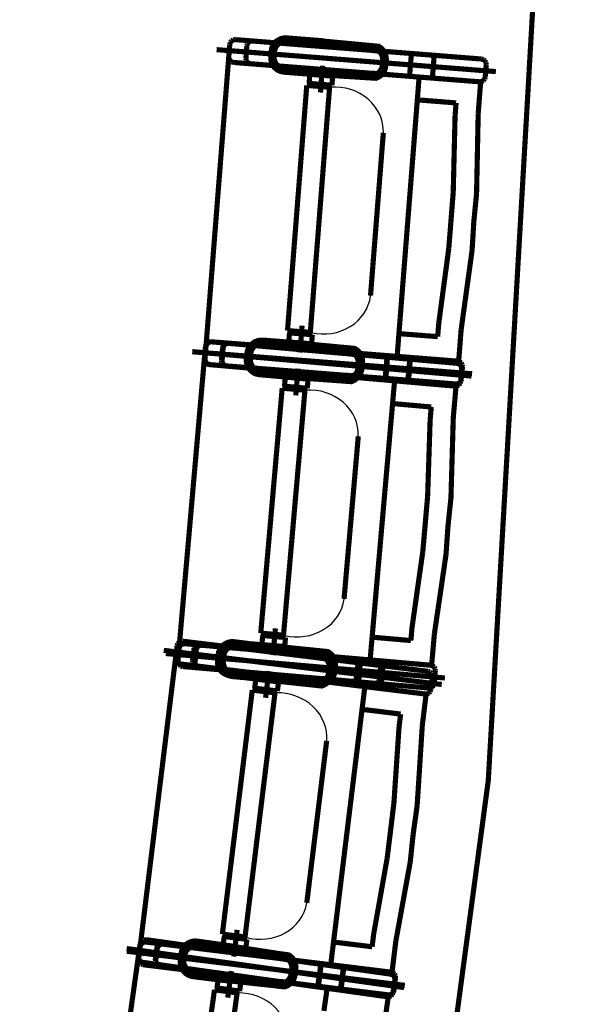
# Model space of a CAD drawing. Units: inches. Extents: x 72.6 to 106.6, y -33.1 to -10.9.
# Drawn here: x 91.4 to 92.4, y -24.9 to -23.1 of the extents above; entities that cross this region are included whole.
import ezdxf

# ---------------------------------------------------------------- set-up
doc = ezdxf.new("R2010")
doc.units = ezdxf.units.IN
doc.header["$MEASUREMENT"] = 0
doc.linetypes.add('PC_DASH_1', pattern=[0.75, 0.472222, -0.125, 0.027778, -0.125])
doc.linetypes.add('PC_DASH_2', pattern=[0.723194, 0.546806, -0.070556, 0.035278, -0.070556])
doc.layers.add('Gros-Oeuvre', color=7, linetype='Continuous')
doc.layers.add('PRO_ACTES_FAUTEUILS', color=7, linetype='Continuous')

msp = doc.modelspace()

# ---------------------------------------------------------------- linework, layer by layer
at = {"layer": 'Gros-Oeuvre', "color": 7, "linetype": 'Continuous', "const_width": 0.009}
msp.add_lwpolyline([(89.1029, -17.6592), (91.8435, -17.217), (91.9903, -17.8742), (92.2287, -19.2775), (92.3565, -20.4735), (92.4103, -22.0343), (92.2695, -24.4789), (92.1856, -25.1044), (92.015, -26.0768), (91.8435, -26.8548), (89.1082, -26.4253)], dxfattribs=at)
at = {"layer": 'PRO_ACTES_FAUTEUILS', "color": 252, "linetype": 'Continuous', "const_width": 0.009}
for points in [[(91.8173, -23.1916), (91.8155, -23.2135)], [(91.8182, -23.1882), (91.8173, -23.1916)], [(91.8204, -23.1854), (91.8182, -23.1882)], [(91.8235, -23.1837), (91.8204, -23.1854)], [(91.8269, -23.1833), (91.8235, -23.1837)], [(92.2576, -23.2172), (91.8269, -23.1833)], [(91.8472, -23.1939), (91.8455, -23.2159)], [(91.8481, -23.1906), (91.8472, -23.1939)], [(91.8503, -23.1878), (91.8481, -23.1906)], [(91.8534, -23.1861), (91.8503, -23.1878)], [(91.8569, -23.1857), (91.8534, -23.1861)], [(92.2576, -23.2172), (91.8569, -23.1857)], [(91.8155, -23.2135), (91.816, -23.217)], [(92.1318, -23.2474), (92.135, -23.2076)], [(92.135, -23.2076), (92.1749, -23.2107)], [(92.1749, -23.2107), (92.1717, -23.2506)], [(91.816, -23.217), (91.8177, -23.2201)], [(91.8177, -23.2201), (91.8204, -23.2222)], [(91.8204, -23.2222), (91.8238, -23.2232)], [(91.8238, -23.2232), (92.2545, -23.2571)], [(91.8455, -23.2159), (91.8459, -23.2194)], [(91.8459, -23.2194), (91.8476, -23.2224)], [(91.8476, -23.2224), (91.8503, -23.2246)], [(91.8503, -23.2246), (91.8537, -23.2255)], [(91.8537, -23.2255), (92.2545, -23.2571)], [(91.9796, -23.2289), (91.9759, -23.2758)], [(92.261, -23.2182), (92.2576, -23.2172)], [(92.261, -23.2182), (92.2576, -23.2172)], [(92.2637, -23.2203), (92.261, -23.2182)], [(92.2637, -23.2203), (92.261, -23.2182)], [(92.2655, -23.2234), (92.2637, -23.2203)], [(92.2655, -23.2234), (92.2637, -23.2203)], [(92.2641, -23.2488), (92.2659, -23.2269)], [(92.2641, -23.2488), (92.2659, -23.2269)], [(92.2659, -23.2269), (92.2655, -23.2234)], [(92.2659, -23.2269), (92.2655, -23.2234)], [(91.9574, -23.2439), (91.9561, -23.2599)], [(91.9972, -23.2471), (91.9574, -23.2439)], [(91.996, -23.263), (91.9972, -23.2471)], [(92.1717, -23.2506), (92.1318, -23.2474)], [(91.9183, -23.6921), (91.952, -23.2634)], [(91.952, -23.2634), (91.9919, -23.2665)], [(91.9561, -23.2599), (91.996, -23.263)], [(92.1454, -23.2886), (92.1485, -23.2487)], [(92.1485, -23.2487), (92.2562, -23.2572)], [(92.2562, -23.2572), (92.2519, -23.312)], [(92.2545, -23.2571), (92.258, -23.2567)], [(92.2545, -23.2571), (92.258, -23.2567)], [(92.258, -23.2567), (92.261, -23.255)], [(92.258, -23.2567), (92.261, -23.255)], [(92.261, -23.255), (92.2632, -23.2522)], [(92.261, -23.255), (92.2632, -23.2522)], [(92.2632, -23.2522), (92.2641, -23.2488)], [(92.2632, -23.2522), (92.2641, -23.2488)], [(91.9919, -23.2665), (91.9582, -23.6952)], [(92.1454, -23.2886), (92.1132, -23.6974)], [(92.2132, -23.294), (92.1454, -23.2886)], [(92.2132, -23.294), (92.1454, -23.2886)], [(92.2114, -23.3168), (92.2132, -23.294)], [(92.2114, -23.3168), (92.2132, -23.294)], [(92.2082, -23.4502), (92.2114, -23.3168)], [(92.2082, -23.4502), (92.2114, -23.3168)], [(92.2519, -23.312), (92.249, -23.4526)], [(92.0635, -23.631), (92.0859, -23.3464)], [(92.2005, -23.5476), (92.2082, -23.4502)], [(92.2043, -23.4989), (92.2082, -23.4502)], [(92.249, -23.4526), (92.2442, -23.502)], [(92.2043, -23.4989), (92.2005, -23.5476)], [(92.2412, -23.5516), (92.2442, -23.502)], [(92.2005, -23.5476), (92.1828, -23.6799)], [(92.1828, -23.6799), (92.2005, -23.5476)], [(92.222, -23.6909), (92.2412, -23.5516)], [(91.9582, -23.6952), (91.9183, -23.6921)], [(91.9401, -23.7304), (91.9438, -23.6835)], [(92.1828, -23.6799), (92.181, -23.7027)], [(92.181, -23.7027), (92.1828, -23.6799)], [(92.2177, -23.7457), (92.222, -23.6909)], [(91.7811, -23.712), (91.778, -23.7137)], [(91.7788, -23.7138), (91.7819, -23.7121)], [(91.7846, -23.7117), (91.7811, -23.712)], [(91.7819, -23.7121), (91.7854, -23.7117)], [(92.2149, -23.7493), (91.7846, -23.7117)], [(91.7854, -23.7117), (92.216, -23.7456)], [(91.9205, -23.7121), (91.9218, -23.6961)], [(91.9604, -23.7152), (91.9205, -23.7121)], [(91.9218, -23.6961), (91.9617, -23.6993)], [(91.9617, -23.6993), (91.9604, -23.7152)], [(92.1132, -23.6974), (92.1101, -23.7372)], [(92.181, -23.7027), (92.1132, -23.6974)], [(92.1132, -23.6974), (92.181, -23.7027)], [(91.7748, -23.7198), (91.7729, -23.7418)], [(91.774, -23.7419), (91.7757, -23.7199)], [(91.7758, -23.7165), (91.7748, -23.7198)], [(91.7757, -23.7199), (91.7766, -23.7166)], [(91.778, -23.7137), (91.7758, -23.7165)], [(91.7766, -23.7166), (91.7788, -23.7138)], [(91.8047, -23.7225), (91.8028, -23.7444)], [(91.8039, -23.7442), (91.8056, -23.7223)], [(91.8057, -23.7191), (91.8047, -23.7225)], [(91.8056, -23.7223), (91.8065, -23.7189)], [(91.8079, -23.7163), (91.8057, -23.7191)], [(91.8065, -23.7189), (91.8087, -23.7162)], [(91.811, -23.7147), (91.8079, -23.7163)], [(91.8087, -23.7162), (91.8118, -23.7144)], [(91.8144, -23.7143), (91.811, -23.7147)], [(91.8118, -23.7144), (91.8153, -23.714)], [(92.2149, -23.7493), (91.8144, -23.7143)], [(91.8153, -23.714), (92.216, -23.7456)], [(91.7729, -23.7418), (91.7733, -23.7452)], [(91.7733, -23.7452), (91.775, -23.7483)], [(91.7744, -23.7454), (91.774, -23.7419)], [(91.7761, -23.7484), (91.7744, -23.7454)], [(91.8028, -23.7444), (91.8032, -23.7479)], [(91.8043, -23.7477), (91.8039, -23.7442)], [(92.0889, -23.7784), (92.0924, -23.7386)], [(92.0903, -23.7758), (92.0934, -23.7359)], [(92.0924, -23.7386), (92.1322, -23.7421)], [(92.0934, -23.7359), (92.1333, -23.7391)], [(92.1101, -23.7372), (92.2177, -23.7457)], [(92.1322, -23.7421), (92.1287, -23.7819)], [(92.1333, -23.7391), (92.1301, -23.7789)], [(92.216, -23.7456), (92.2194, -23.7465)], [(92.216, -23.7456), (92.2194, -23.7465)], [(92.2194, -23.7465), (92.2222, -23.7487)], [(92.2194, -23.7465), (92.2222, -23.7487)], [(91.775, -23.7483), (91.7777, -23.7505)], [(91.7788, -23.7506), (91.7761, -23.7484)], [(91.7777, -23.7505), (91.7811, -23.7515)], [(91.7822, -23.7516), (91.7788, -23.7506)], [(91.7811, -23.7515), (92.2114, -23.7892)], [(92.2129, -23.7855), (91.7822, -23.7516)], [(91.8032, -23.7479), (91.8049, -23.7509)], [(91.806, -23.7508), (91.8043, -23.7477)], [(91.8049, -23.7509), (91.8076, -23.7531)], [(91.8088, -23.753), (91.806, -23.7508)], [(91.8076, -23.7531), (91.811, -23.7541)], [(91.8121, -23.7539), (91.8088, -23.753)], [(91.811, -23.7541), (92.2114, -23.7892)], [(92.2129, -23.7855), (91.8121, -23.7539)], [(91.9368, -23.7586), (91.9327, -23.8054)], [(92.2183, -23.7503), (92.2149, -23.7493)], [(92.2183, -23.7503), (92.2149, -23.7493)], [(92.221, -23.7525), (92.2183, -23.7503)], [(92.221, -23.7525), (92.2183, -23.7503)], [(92.2227, -23.7556), (92.221, -23.7525)], [(92.2227, -23.7556), (92.221, -23.7525)], [(92.2212, -23.781), (92.2231, -23.7591)], [(92.2212, -23.781), (92.2231, -23.7591)], [(92.2222, -23.7487), (92.2239, -23.7518)], [(92.2222, -23.7487), (92.2239, -23.7518)], [(92.2243, -23.7553), (92.2226, -23.7772)], [(92.2243, -23.7553), (92.2226, -23.7772)], [(92.2231, -23.7591), (92.2227, -23.7556)], [(92.2231, -23.7591), (92.2227, -23.7556)], [(92.2239, -23.7518), (92.2243, -23.7553)], [(92.2239, -23.7518), (92.2243, -23.7553)], [(91.9144, -23.7734), (91.9131, -23.7894)], [(91.9543, -23.7769), (91.9144, -23.7734)], [(91.9529, -23.7929), (91.9543, -23.7769)], [(92.1287, -23.7819), (92.0889, -23.7784)], [(92.1301, -23.7789), (92.0903, -23.7758)], [(92.1021, -23.8197), (92.1056, -23.7799)], [(92.1056, -23.7799), (92.2131, -23.7893)], [(92.2216, -23.7806), (92.2194, -23.7833)], [(92.2216, -23.7806), (92.2194, -23.7833)], [(92.2202, -23.7843), (92.2212, -23.781)], [(92.2202, -23.7843), (92.2212, -23.781)], [(92.2226, -23.7772), (92.2216, -23.7806)], [(92.2226, -23.7772), (92.2216, -23.7806)], [(91.8715, -24.2212), (91.909, -23.7928)], [(91.909, -23.7928), (91.9488, -23.7963)], [(91.9488, -23.7963), (91.9113, -24.2247)], [(91.9131, -23.7894), (91.9529, -23.7929)], [(92.2131, -23.7893), (92.2083, -23.8441)], [(92.2114, -23.7892), (92.2149, -23.7888)], [(92.2114, -23.7892), (92.2149, -23.7888)], [(92.2164, -23.785), (92.2129, -23.7855)], [(92.2164, -23.785), (92.2129, -23.7855)], [(92.2149, -23.7888), (92.218, -23.7871)], [(92.2149, -23.7888), (92.218, -23.7871)], [(92.2194, -23.7833), (92.2164, -23.785)], [(92.2194, -23.7833), (92.2164, -23.785)], [(92.218, -23.7871), (92.2202, -23.7843)], [(92.218, -23.7871), (92.2202, -23.7843)], [(92.1021, -23.8197), (92.0663, -24.2282)], [(92.1698, -23.8257), (92.1021, -23.8197)], [(92.1698, -23.8257), (92.1021, -23.8197)], [(92.1678, -23.8485), (92.1698, -23.8257)], [(92.1678, -23.8485), (92.1698, -23.8257)], [(92.1634, -23.9819), (92.1678, -23.8485)], [(92.1634, -23.9819), (92.1678, -23.8485)], [(92.2083, -23.8441), (92.2042, -23.9846)], [(92.0172, -24.1614), (92.0421, -23.877)], [(92.1549, -24.0792), (92.1634, -23.9819)], [(92.1592, -24.0305), (92.1634, -23.9819)], [(92.2042, -23.9846), (92.199, -24.034)], [(92.1592, -24.0305), (92.1549, -24.0792)], [(92.1956, -24.0835), (92.199, -24.034)], [(92.1549, -24.0792), (92.1361, -24.2113)], [(92.1361, -24.2113), (92.1549, -24.0792)], [(92.1752, -24.2227), (92.1956, -24.0835)], [(92.1361, -24.2113), (92.1341, -24.2341)], [(92.1341, -24.2341), (92.1361, -24.2113)], [(91.9113, -24.2247), (91.8715, -24.2212)], [(91.8735, -24.2412), (91.8749, -24.2253)], [(91.8749, -24.2253), (91.9148, -24.2288)], [(91.893, -24.2597), (91.8971, -24.2129)], [(91.9148, -24.2288), (91.9134, -24.2447)], [(92.0663, -24.2282), (92.0628, -24.268)], [(92.1341, -24.2341), (92.0663, -24.2282)], [(92.0663, -24.2282), (92.1341, -24.2341)], [(92.1704, -24.2774), (92.1752, -24.2227)], [(91.7252, -24.2431), (91.7225, -24.265)], [(91.7263, -24.2398), (91.7252, -24.2431)], [(91.7286, -24.2371), (91.7263, -24.2398)], [(91.7317, -24.2355), (91.7286, -24.2371)], [(91.7286, -24.2478), (91.7296, -24.2445)], [(91.7296, -24.2445), (91.7318, -24.2417)], [(91.7352, -24.2353), (91.7317, -24.2355)], [(91.7318, -24.2417), (91.7349, -24.24)], [(91.7349, -24.24), (91.7384, -24.2396)], [(92.164, -24.2879), (91.7352, -24.2353)], [(91.7384, -24.2396), (92.1687, -24.2773)], [(91.755, -24.2468), (91.7523, -24.2686)], [(91.7561, -24.2434), (91.755, -24.2468)], [(91.7583, -24.2408), (91.7561, -24.2434)], [(91.7615, -24.2392), (91.7583, -24.2408)], [(91.7595, -24.2471), (91.7617, -24.2443)], [(91.765, -24.2389), (91.7615, -24.2392)], [(91.7617, -24.2443), (91.7648, -24.2426)], [(91.7648, -24.2426), (91.7683, -24.2423)], [(92.164, -24.2879), (91.765, -24.2389)], [(91.7683, -24.2423), (92.1687, -24.2773)], [(91.9134, -24.2447), (91.8735, -24.2412)], [(91.7267, -24.2697), (91.7286, -24.2478)], [(91.7566, -24.2724), (91.7585, -24.2504)], [(91.7585, -24.2504), (91.7595, -24.2471)], [(91.7225, -24.265), (91.7228, -24.2685)], [(91.7228, -24.2685), (91.7243, -24.2716)], [(91.7243, -24.2716), (91.727, -24.2739)], [(91.7271, -24.2732), (91.7267, -24.2697)], [(91.727, -24.2739), (91.7303, -24.275)], [(91.7288, -24.2763), (91.7271, -24.2732)], [(91.7315, -24.2785), (91.7288, -24.2763)], [(91.7303, -24.275), (92.1591, -24.3276)], [(91.7349, -24.2795), (91.7315, -24.2785)], [(92.1652, -24.3171), (91.7349, -24.2795)], [(91.7523, -24.2686), (91.7525, -24.2721)], [(91.7525, -24.2721), (91.7541, -24.2752)], [(91.7541, -24.2752), (91.7568, -24.2775)], [(91.757, -24.2758), (91.7566, -24.2724)], [(91.7568, -24.2775), (91.7601, -24.2786)], [(91.7587, -24.2789), (91.757, -24.2758)], [(91.7614, -24.2811), (91.7587, -24.2789)], [(91.7601, -24.2786), (92.1591, -24.3276)], [(91.7648, -24.2821), (91.7614, -24.2811)], [(92.037, -24.3126), (92.0419, -24.2729)], [(92.0419, -24.2729), (92.0816, -24.2778)], [(92.0427, -24.3064), (92.0462, -24.2666)], [(92.0462, -24.2666), (92.086, -24.2701)], [(92.0628, -24.268), (92.1704, -24.2774)], [(92.0816, -24.2778), (92.0767, -24.3175)], [(92.086, -24.2701), (92.0825, -24.3099)], [(92.1687, -24.2773), (92.1721, -24.2783)], [(92.1687, -24.2773), (92.1721, -24.2783)], [(92.1721, -24.2783), (92.1748, -24.2805)], [(92.1721, -24.2783), (92.1748, -24.2805)], [(92.1748, -24.2805), (92.1765, -24.2836)], [(92.1748, -24.2805), (92.1765, -24.2836)], [(92.1652, -24.3171), (91.7648, -24.2821)], [(91.8857, -24.2875), (91.88, -24.3342)], [(92.1673, -24.289), (92.164, -24.2879)], [(92.1673, -24.289), (92.164, -24.2879)], [(92.17, -24.2913), (92.1673, -24.289)], [(92.17, -24.2913), (92.1673, -24.289)], [(92.1691, -24.3198), (92.1718, -24.298)], [(92.1691, -24.3198), (92.1718, -24.298)], [(92.1715, -24.2945), (92.17, -24.2913)], [(92.1715, -24.2945), (92.17, -24.2913)], [(92.1718, -24.298), (92.1715, -24.2945)], [(92.1718, -24.298), (92.1715, -24.2945)], [(92.1769, -24.287), (92.175, -24.309)], [(92.1769, -24.287), (92.175, -24.309)], [(92.1765, -24.2836), (92.1769, -24.287)], [(92.1765, -24.2836), (92.1769, -24.287)], [(91.8629, -24.3015), (91.8609, -24.3174)], [(91.9026, -24.3064), (91.8629, -24.3015)], [(91.9006, -24.3223), (91.9026, -24.3064)], [(92.0767, -24.3175), (92.037, -24.3126)], [(92.0825, -24.3099), (92.0427, -24.3064)], [(92.0487, -24.3544), (92.0536, -24.3147)], [(92.0536, -24.3147), (92.1608, -24.3278)], [(92.1718, -24.3151), (92.1687, -24.3168)], [(92.1718, -24.3151), (92.1687, -24.3168)], [(92.174, -24.3123), (92.1718, -24.3151)], [(92.174, -24.3123), (92.1718, -24.3151)], [(92.175, -24.309), (92.174, -24.3123)], [(92.175, -24.309), (92.174, -24.3123)], [(91.8043, -24.7475), (91.8567, -24.3207)], [(91.8964, -24.3256), (91.844, -24.7524)], [(91.8567, -24.3207), (91.8964, -24.3256)], [(91.8609, -24.3174), (91.9006, -24.3223)], [(92.1608, -24.3278), (92.1541, -24.3824)], [(92.1591, -24.3276), (92.1626, -24.3274)], [(92.1591, -24.3276), (92.1626, -24.3274)], [(92.1626, -24.3274), (92.1657, -24.3258)], [(92.1626, -24.3274), (92.1657, -24.3258)], [(92.1687, -24.3168), (92.1652, -24.3171)], [(92.1687, -24.3168), (92.1652, -24.3171)], [(92.1657, -24.3258), (92.168, -24.3231)], [(92.1657, -24.3258), (92.168, -24.3231)], [(92.168, -24.3231), (92.1691, -24.3198)], [(92.168, -24.3231), (92.1691, -24.3198)], [(92.0487, -24.3544), (91.9988, -24.7613)], [(92.1162, -24.3627), (92.0487, -24.3544)], [(92.1162, -24.3627), (92.0487, -24.3544)], [(92.1134, -24.3854), (92.1162, -24.3627)], [(92.1134, -24.3854), (92.1162, -24.3627)], [(92.1541, -24.3824), (92.1451, -24.5227)], [(92.1044, -24.5186), (92.1134, -24.3854)], [(92.1044, -24.5186), (92.1134, -24.3854)], [(91.952, -24.6929), (91.9868, -24.4095)], [(92.0925, -24.6155), (92.1044, -24.5186)], [(92.0985, -24.567), (92.1044, -24.5186)], [(92.1451, -24.5227), (92.1382, -24.5719)], [(92.0985, -24.567), (92.0925, -24.6155)], [(92.133, -24.6213), (92.1382, -24.5719)], [(92.0925, -24.6155), (92.0691, -24.7469)], [(92.0691, -24.7469), (92.0925, -24.6155)], [(92.1078, -24.7596), (92.133, -24.6213)], [(91.8244, -24.7868), (91.8302, -24.7401)], [(91.6616, -24.7616), (91.6605, -24.7649)], [(91.664, -24.759), (91.6616, -24.7616)], [(91.6617, -24.7658), (91.664, -24.7632)], [(91.6671, -24.7574), (91.664, -24.759)], [(91.664, -24.7632), (91.6671, -24.7616)], [(91.6706, -24.7572), (91.6671, -24.7574)], [(91.6671, -24.7616), (91.6706, -24.7613)], [(92.0984, -24.8174), (91.6706, -24.7572)], [(91.6706, -24.7613), (92.0994, -24.814)], [(91.6937, -24.7631), (91.6913, -24.7658)], [(91.6968, -24.7616), (91.6937, -24.7631)], [(91.7003, -24.7614), (91.6968, -24.7616)], [(92.0984, -24.8174), (91.7003, -24.7614)], [(91.844, -24.7524), (91.8043, -24.7475)], [(91.8056, -24.7676), (91.8076, -24.7517)], [(91.8076, -24.7517), (91.8473, -24.7566)], [(91.8473, -24.7566), (91.8453, -24.7725)], [(91.9988, -24.7613), (91.9939, -24.801)], [(92.0663, -24.7696), (91.9988, -24.7613)], [(91.9988, -24.7613), (92.0663, -24.7696)], [(92.0691, -24.7469), (92.0663, -24.7696)], [(92.0663, -24.7696), (92.0691, -24.7469)], [(92.1011, -24.8142), (92.1078, -24.7596)], [(91.6605, -24.7649), (91.6574, -24.7867)], [(91.6579, -24.791), (91.6606, -24.7692)], [(91.6606, -24.7692), (91.6617, -24.7658)], [(91.6902, -24.7691), (91.6871, -24.7909)], [(91.6877, -24.7947), (91.6904, -24.7728)], [(91.6913, -24.7658), (91.6902, -24.7691)], [(91.6904, -24.7728), (91.6915, -24.7695)], [(91.6915, -24.7695), (91.6938, -24.7668)], [(91.6938, -24.7668), (91.6969, -24.7652)], [(91.6969, -24.7652), (91.7004, -24.765)], [(91.7004, -24.765), (92.0994, -24.814)], [(91.8453, -24.7725), (91.8056, -24.7676)], [(91.6574, -24.7867), (91.6576, -24.7902)], [(91.6576, -24.7902), (91.6591, -24.7933)], [(91.6582, -24.7945), (91.6579, -24.791)], [(91.6597, -24.7976), (91.6582, -24.7945)], [(91.6591, -24.7933), (91.6617, -24.7957)], [(91.6624, -24.7999), (91.6597, -24.7976)], [(91.6617, -24.7957), (91.6651, -24.7968)], [(91.6651, -24.7968), (92.0928, -24.857)], [(91.6871, -24.7909), (91.6873, -24.7944)], [(91.6873, -24.7944), (91.6888, -24.7975)], [(91.6879, -24.7982), (91.6877, -24.7947)], [(91.6888, -24.7975), (91.6915, -24.7999)], [(91.6657, -24.801), (91.6624, -24.7999)], [(92.0945, -24.8537), (91.6657, -24.801)], [(91.6895, -24.8013), (91.6879, -24.7982)], [(91.6922, -24.8036), (91.6895, -24.8013)], [(91.6915, -24.7999), (91.6948, -24.801)], [(91.6955, -24.8047), (91.6922, -24.8036)], [(91.6948, -24.801), (92.0928, -24.857)], [(92.0945, -24.8537), (91.6955, -24.8047)], [(91.8202, -24.8121), (91.8137, -24.8586)], [(91.971, -24.8398), (91.9766, -24.8002)], [(91.9724, -24.8387), (91.9773, -24.799)], [(91.9766, -24.8002), (92.0162, -24.8058)], [(91.9773, -24.799), (92.017, -24.8039)], [(91.9939, -24.801), (92.1011, -24.8142)], [(92.0162, -24.8058), (92.0106, -24.8454)], [(92.017, -24.8039), (92.0121, -24.8436)], [(92.0994, -24.814), (92.1027, -24.8151)], [(92.0994, -24.814), (92.1027, -24.8151)], [(92.1027, -24.8151), (92.1054, -24.8174)], [(92.1027, -24.8151), (92.1054, -24.8174)], [(91.7971, -24.8257), (91.7949, -24.8416)], [(91.8367, -24.8313), (91.7971, -24.8257)], [(91.8345, -24.8471), (91.8367, -24.8313)], [(92.1017, -24.8185), (92.0984, -24.8174)], [(92.1017, -24.8185), (92.0984, -24.8174)], [(92.1043, -24.8208), (92.1017, -24.8185)], [(92.1043, -24.8208), (92.1017, -24.8185)], [(92.103, -24.8493), (92.1061, -24.8275)], [(92.103, -24.8493), (92.1061, -24.8275)], [(92.1059, -24.824), (92.1043, -24.8208)], [(92.1059, -24.824), (92.1043, -24.8208)], [(92.1072, -24.824), (92.1045, -24.8458)], [(92.1072, -24.824), (92.1045, -24.8458)], [(92.1054, -24.8174), (92.107, -24.8205)], [(92.1054, -24.8174), (92.107, -24.8205)], [(92.1061, -24.8275), (92.1059, -24.824)], [(92.1061, -24.8275), (92.1059, -24.824)], [(92.107, -24.8205), (92.1072, -24.824)], [(92.107, -24.8205), (92.1072, -24.824)], [(91.7308, -25.2706), (91.7906, -24.8448)], [(91.7906, -24.8448), (91.8302, -24.8503)], [(91.7949, -24.8416), (91.8345, -24.8471)], [(92.0106, -24.8454), (91.971, -24.8398)], [(92.0121, -24.8436), (91.9724, -24.8387)], [(91.982, -24.8818), (91.9876, -24.8422)], [(91.9876, -24.8422), (92.0945, -24.8572)], [(92.1034, -24.8492), (92.1011, -24.8518)], [(92.1034, -24.8492), (92.1011, -24.8518)], [(92.1018, -24.8526), (92.103, -24.8493)], [(92.1018, -24.8526), (92.103, -24.8493)], [(92.1045, -24.8458), (92.1034, -24.8492)], [(92.1045, -24.8458), (92.1034, -24.8492)], [(91.8302, -24.8503), (91.7704, -25.2762)], [(92.0945, -24.8572), (92.0869, -24.9117)], [(92.0928, -24.857), (92.0963, -24.8568)], [(92.0928, -24.857), (92.0963, -24.8568)], [(92.098, -24.8534), (92.0945, -24.8537)], [(92.098, -24.8534), (92.0945, -24.8537)], [(92.0963, -24.8568), (92.0995, -24.8552)], [(92.0963, -24.8568), (92.0995, -24.8552)], [(92.1011, -24.8518), (92.098, -24.8534)], [(92.1011, -24.8518), (92.098, -24.8534)], [(92.0995, -24.8552), (92.1018, -24.8526)], [(92.0995, -24.8552), (92.1018, -24.8526)]]:
    msp.add_lwpolyline(points, dxfattribs=at)
for points in [[(91.9119, -23.2402), (91.9737, -23.245), (91.9786, -23.2449), (92.0731, -23.2509), (92.0776, -23.249), (92.0816, -23.2462), (92.085, -23.2426), (92.0877, -23.2385), (92.0894, -23.2339), (92.0903, -23.2291), (92.0911, -23.2191), (92.091, -23.2142), (92.0899, -23.2095), (92.088, -23.205), (92.0852, -23.201), (92.0816, -23.1976), (92.0775, -23.1949), (91.9832, -23.1861), (91.9784, -23.1852), (91.9166, -23.1803), (91.9117, -23.1804), (91.9069, -23.1815), (91.9025, -23.1835), (91.8984, -23.1863), (91.895, -23.1898), (91.8924, -23.1939), (91.8906, -23.1985), (91.8897, -23.2033), (91.889, -23.2133), (91.8891, -23.2182), (91.8901, -23.223), (91.8921, -23.2274), (91.8949, -23.2315), (91.8984, -23.2349), (91.9025, -23.2375), (91.9071, -23.2393)], [(91.9132, -23.2342), (91.973, -23.2389), (91.9774, -23.2388), (91.9818, -23.2376), (92.0755, -23.2426), (92.0789, -23.2397), (92.0815, -23.2361), (92.0834, -23.232), (92.0842, -23.2276), (92.0848, -23.2197), (92.0847, -23.2152), (92.0835, -23.2109), (92.0815, -23.2069), (92.0786, -23.2035), (91.9852, -23.1937), (91.9811, -23.1919), (91.9767, -23.1911), (91.9169, -23.1864), (91.9124, -23.1865), (91.9081, -23.1877), (91.9041, -23.1898), (91.9007, -23.1927), (91.8981, -23.1963), (91.8963, -23.2004), (91.8954, -23.2048), (91.8948, -23.2127), (91.8949, -23.2172), (91.8961, -23.2215), (91.8982, -23.2255), (91.9011, -23.2289), (91.9047, -23.2316), (91.9088, -23.2334)], [(91.869, -23.7692), (91.9308, -23.7746), (91.9357, -23.7746), (92.0301, -23.7814), (92.0346, -23.7795), (92.0387, -23.7767), (92.0421, -23.7732), (92.0448, -23.7691), (92.0466, -23.7646), (92.0475, -23.7598), (92.0484, -23.7498), (92.0483, -23.7449), (92.0473, -23.7401), (92.0454, -23.7356), (92.0426, -23.7316), (92.0391, -23.7281), (92.035, -23.7254), (91.9408, -23.7158), (91.936, -23.7149), (91.8743, -23.7095), (91.8694, -23.7095), (91.8646, -23.7105), (91.8601, -23.7125), (91.856, -23.7152), (91.8526, -23.7187), (91.8499, -23.7228), (91.8481, -23.7274), (91.8472, -23.7322), (91.8463, -23.7422), (91.8464, -23.7471), (91.8474, -23.7519), (91.8493, -23.7564), (91.8521, -23.7604), (91.8556, -23.7638), (91.8597, -23.7665), (91.8642, -23.7683)], [(91.875, -23.7087), (91.9368, -23.7136), (91.9416, -23.7144), (92.0359, -23.7233), (92.0401, -23.7259), (92.0436, -23.7293), (92.0464, -23.7333), (92.0484, -23.7378), (92.0494, -23.7426), (92.0495, -23.7475), (92.0487, -23.7575), (92.0479, -23.7623), (92.0461, -23.7669), (92.0434, -23.771), (92.04, -23.7745), (92.036, -23.7773), (92.0315, -23.7793), (91.937, -23.7733), (91.9321, -23.7734), (91.8703, -23.7685), (91.8655, -23.7677), (91.861, -23.7659), (91.8568, -23.7632), (91.8533, -23.7598), (91.8505, -23.7558), (91.8485, -23.7513), (91.8475, -23.7465), (91.8474, -23.7416), (91.8482, -23.7317), (91.849, -23.7268), (91.8508, -23.7223), (91.8535, -23.7182), (91.8569, -23.7146), (91.8609, -23.7118), (91.8654, -23.7099), (91.8701, -23.7088)], [(91.8703, -23.7633), (91.9301, -23.7686), (91.9346, -23.7685), (91.9389, -23.7673), (92.0326, -23.7731), (92.036, -23.7703), (92.0387, -23.7667), (92.0405, -23.7626), (92.0414, -23.7582), (92.0421, -23.7503), (92.042, -23.7458), (92.0409, -23.7414), (92.0389, -23.7375), (92.036, -23.734), (91.9428, -23.7235), (91.9387, -23.7216), (91.9343, -23.7207), (91.8745, -23.7155), (91.87, -23.7156), (91.8657, -23.7167), (91.8617, -23.7188), (91.8583, -23.7217), (91.8556, -23.7252), (91.8537, -23.7293), (91.8528, -23.7337), (91.8521, -23.7417), (91.8523, -23.7461), (91.8534, -23.7505), (91.8554, -23.7545), (91.8583, -23.7579), (91.8619, -23.7606), (91.8659, -23.7624)], [(91.8753, -23.7147), (91.9352, -23.7195), (91.9396, -23.7203), (91.9437, -23.7221), (92.037, -23.7318), (92.0399, -23.7353), (92.042, -23.7392), (92.0431, -23.7435), (92.0432, -23.748), (92.0426, -23.756), (92.0418, -23.7604), (92.04, -23.7645), (92.0373, -23.7681), (92.0339, -23.771), (91.9402, -23.766), (91.9359, -23.7672), (91.9314, -23.7673), (91.8716, -23.7626), (91.8672, -23.7618), (91.8631, -23.7599), (91.8595, -23.7573), (91.8566, -23.7539), (91.8545, -23.7499), (91.8534, -23.7456), (91.8532, -23.7411), (91.8538, -23.7331), (91.8547, -23.7287), (91.8565, -23.7246), (91.8592, -23.721), (91.8626, -23.7181), (91.8665, -23.716), (91.8709, -23.7149)], [(91.8176, -24.2958), (91.8791, -24.3033), (91.884, -24.3034), (91.9782, -24.3136), (91.9827, -24.3118), (91.9869, -24.3092), (91.9904, -24.3058), (91.9933, -24.3018), (91.9952, -24.2973), (91.9963, -24.2925), (91.9975, -24.2826), (91.9976, -24.2777), (91.9968, -24.2729), (91.995, -24.2683), (91.9924, -24.2642), (91.989, -24.2606), (91.985, -24.2578), (91.8912, -24.2448), (91.8864, -24.2438), (91.8249, -24.2362), (91.82, -24.2361), (91.8152, -24.2369), (91.8106, -24.2387), (91.8065, -24.2413), (91.8029, -24.2447), (91.8001, -24.2487), (91.7981, -24.2532), (91.7971, -24.258), (91.7959, -24.2679), (91.7957, -24.2728), (91.7966, -24.2776), (91.7983, -24.2822), (91.801, -24.2864), (91.8043, -24.2899), (91.8084, -24.2927), (91.8128, -24.2947)], [(91.8281, -24.2375), (91.8898, -24.2429), (91.8946, -24.2438), (91.9888, -24.2534), (91.9929, -24.2561), (91.9964, -24.2595), (91.9992, -24.2636), (92.0011, -24.2681), (92.0021, -24.2729), (92.0022, -24.2778), (92.0013, -24.2877), (92.0004, -24.2926), (91.9986, -24.2971), (91.9959, -24.3012), (91.9925, -24.3047), (91.9884, -24.3075), (91.9839, -24.3094), (91.8895, -24.3026), (91.8846, -24.3026), (91.8228, -24.2972), (91.818, -24.2963), (91.8135, -24.2945), (91.8094, -24.2918), (91.8059, -24.2884), (91.8031, -24.2843), (91.8012, -24.2798), (91.8002, -24.275), (91.8001, -24.2701), (91.801, -24.2602), (91.8019, -24.2554), (91.8037, -24.2508), (91.8064, -24.2467), (91.8098, -24.2432), (91.8139, -24.2404), (91.8184, -24.2385), (91.8232, -24.2375)], [(91.8191, -24.2899), (91.8787, -24.2972), (91.8831, -24.2973), (91.8875, -24.2963), (91.9809, -24.3054), (91.9844, -24.3026), (91.9873, -24.2992), (91.9892, -24.2951), (91.9903, -24.2908), (91.9913, -24.2828), (91.9913, -24.2784), (91.9903, -24.274), (91.9884, -24.2699), (91.9857, -24.2664), (91.8929, -24.2526), (91.8889, -24.2506), (91.8845, -24.2496), (91.825, -24.2423), (91.8205, -24.2422), (91.8161, -24.2432), (91.8121, -24.2451), (91.8085, -24.2478), (91.8057, -24.2513), (91.8037, -24.2553), (91.8027, -24.2597), (91.8017, -24.2676), (91.8017, -24.2721), (91.8026, -24.2765), (91.8045, -24.2805), (91.8073, -24.2841), (91.8107, -24.2869), (91.8148, -24.2889)], [(91.8283, -24.2435), (91.8881, -24.2487), (91.8925, -24.2496), (91.8966, -24.2515), (91.9898, -24.262), (91.9927, -24.2654), (91.9947, -24.2694), (91.9958, -24.2738), (91.9959, -24.2782), (91.9952, -24.2862), (91.9943, -24.2906), (91.9925, -24.2947), (91.9898, -24.2983), (91.9864, -24.3011), (91.8927, -24.2953), (91.8884, -24.2964), (91.8839, -24.2965), (91.8241, -24.2913), (91.8197, -24.2904), (91.8157, -24.2886), (91.8121, -24.2859), (91.8092, -24.2825), (91.8072, -24.2785), (91.8061, -24.2741), (91.806, -24.2696), (91.8067, -24.2617), (91.8075, -24.2573), (91.8094, -24.2532), (91.8121, -24.2496), (91.8155, -24.2468), (91.8195, -24.2447), (91.8238, -24.2436)], [(91.752, -24.8192), (91.8133, -24.8278), (91.8182, -24.828), (91.9122, -24.8398), (91.9168, -24.8381), (91.921, -24.8355), (91.9246, -24.8322), (91.9275, -24.8282), (91.9295, -24.8238), (91.9307, -24.819), (91.9321, -24.8091), (91.9323, -24.8042), (91.9315, -24.7994), (91.9298, -24.7948), (91.9273, -24.7906), (91.924, -24.787), (91.92, -24.7841), (91.8264, -24.7695), (91.8217, -24.7684), (91.7603, -24.7597), (91.7554, -24.7595), (91.7506, -24.7603), (91.746, -24.762), (91.7418, -24.7645), (91.7382, -24.7678), (91.7353, -24.7718), (91.7332, -24.7763), (91.7321, -24.781), (91.7307, -24.7909), (91.7305, -24.7958), (91.7312, -24.8007), (91.7329, -24.8053), (91.7355, -24.8094), (91.7388, -24.8131), (91.7428, -24.8159), (91.7472, -24.818)], [(91.7603, -24.7623), (91.8218, -24.7698), (91.8266, -24.7709), (91.9204, -24.7838), (91.9244, -24.7867), (91.9278, -24.7902), (91.9304, -24.7944), (91.9322, -24.7989), (91.9331, -24.8038), (91.9329, -24.8087), (91.9317, -24.8186), (91.9306, -24.8234), (91.9287, -24.8278), (91.9258, -24.8319), (91.9223, -24.8352), (91.9182, -24.8379), (91.9136, -24.8396), (91.8194, -24.8295), (91.8145, -24.8294), (91.753, -24.8218), (91.7482, -24.8208), (91.7438, -24.8188), (91.7398, -24.816), (91.7364, -24.8124), (91.7338, -24.8083), (91.732, -24.8037), (91.7311, -24.7989), (91.7313, -24.794), (91.7325, -24.784), (91.7336, -24.7793), (91.7355, -24.7748), (91.7384, -24.7708), (91.7419, -24.7674), (91.746, -24.7648), (91.7506, -24.763), (91.7554, -24.7622)], [(91.7536, -24.8133), (91.813, -24.8217), (91.8175, -24.8218), (91.8219, -24.8209), (91.9151, -24.8316), (91.9186, -24.8289), (91.9215, -24.8255), (91.9236, -24.8215), (91.9247, -24.8172), (91.9258, -24.8093), (91.9259, -24.8048), (91.9251, -24.8004), (91.9232, -24.7963), (91.9205, -24.7927), (91.828, -24.7773), (91.824, -24.7753), (91.8197, -24.7741), (91.7602, -24.7658), (91.7558, -24.7657), (91.7514, -24.7665), (91.7473, -24.7684), (91.7437, -24.7711), (91.7408, -24.7745), (91.7388, -24.7785), (91.7377, -24.7828), (91.7365, -24.7907), (91.7364, -24.7952), (91.7373, -24.7996), (91.7391, -24.8037), (91.7418, -24.8073), (91.7452, -24.8102), (91.7492, -24.8122)], [(91.7604, -24.7683), (91.8199, -24.7756), (91.8243, -24.7767), (91.8283, -24.7787), (91.9211, -24.7925), (91.9239, -24.796), (91.9258, -24.8), (91.9267, -24.8044), (91.9267, -24.8089), (91.9257, -24.8168), (91.9247, -24.8212), (91.9227, -24.8252), (91.9198, -24.8287), (91.9163, -24.8314), (91.8229, -24.8224), (91.8186, -24.8233), (91.8141, -24.8233), (91.7545, -24.816), (91.7502, -24.8149), (91.7461, -24.8129), (91.7427, -24.8101), (91.7399, -24.8066), (91.738, -24.8025), (91.7371, -24.7982), (91.7371, -24.7937), (91.7381, -24.7857), (91.7391, -24.7814), (91.7411, -24.7774), (91.7439, -24.7739), (91.7475, -24.7711), (91.7515, -24.7692), (91.7559, -24.7683)]]:
    msp.add_lwpolyline(points, close=True, dxfattribs=at)
at = {"layer": 'PRO_ACTES_FAUTEUILS', "color": 252, "linetype": 'PC_DASH_1', "const_width": 0.009}
for points in [[(91.8164, -23.2025), (91.7748, -23.7309)], [(91.7738, -23.7308), (91.7276, -24.2588)], [(91.7238, -24.254), (91.6592, -24.7801)], [(91.6589, -24.7758), (91.5852, -25.3006)]]:
    msp.add_lwpolyline(points, dxfattribs=at)
at = {"layer": 'PRO_ACTES_FAUTEUILS', "color": 252, "linetype": 'PC_DASH_2', "const_width": 0.009}
for points in [[(91.7943, -23.2008), (92.2828, -23.2392)], [(91.7517, -23.7289), (92.2399, -23.7716)], [(91.7527, -23.7292), (92.2412, -23.7676)], [(91.7018, -24.2513), (92.1881, -24.311)], [(91.7055, -24.2568), (92.1937, -24.2996)], [(91.6369, -24.7727), (92.1222, -24.8409)], [(91.6372, -24.7774), (92.1235, -24.8371)]]:
    msp.add_lwpolyline(points, dxfattribs=at)
at = {"layer": 'PRO_ACTES_FAUTEUILS', "color": 252, "linetype": 'Continuous'}
for centre, major_axis, start_param, end_param in [((92.0018, -23.3423), (0.084, -0.0066), 0.037072, 1.740951), ((91.9798, -23.6219), (0.084, -0.0066), -1.740951, -0.037072), ((91.958, -23.8722), (0.084, -0.0073), 0.037072, 1.740951), ((91.9335, -24.1515), (0.084, -0.0073), -1.740951, -0.037072), ((91.9029, -24.4017), (0.0837, -0.0103), 0.037072, 1.740951), ((91.8687, -24.6801), (0.0837, -0.0103), -1.740951, -0.037072), ((91.8354, -24.9266), (0.0835, -0.0117), 0.037072, 1.740951)]:
    msp.add_ellipse(centre, major_axis=major_axis, ratio=0.903106, start_param=start_param, end_param=end_param, dxfattribs=at)

doc.saveas('drawing.dxf')
